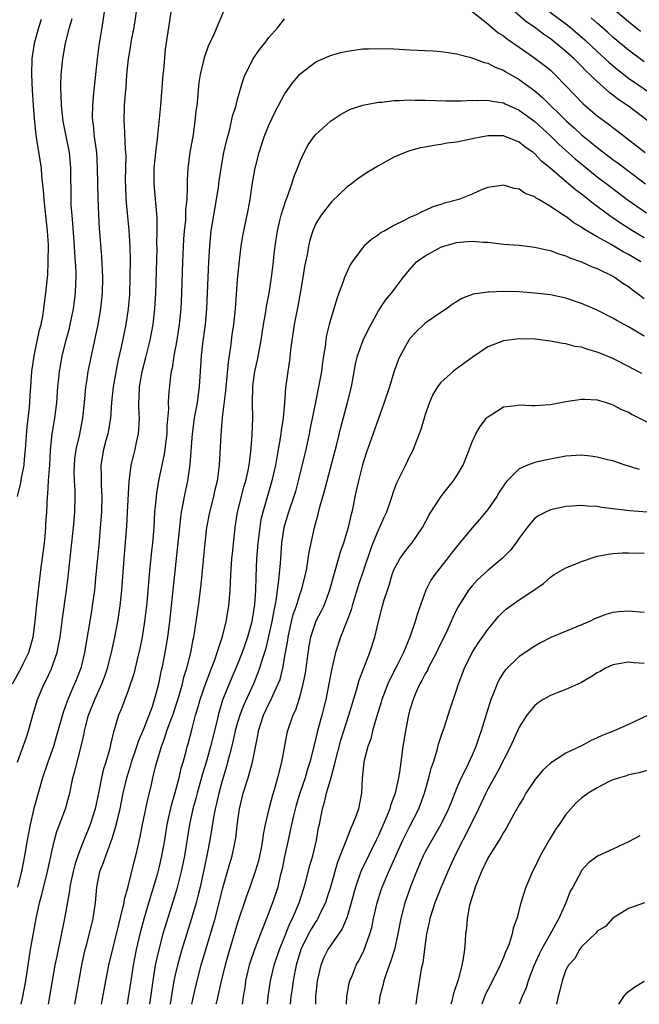
# Model space of a CAD drawing. Units: inches. Extents: x 2619000 to 2622000, y 1491000 to 1494000.
# Drawn here: x 2620981 to 2621060, y 1491000 to 1491126 of the extents above; entities that cross this region are included whole.
import ezdxf

# ---------------------------------------------------------------- set-up
doc = ezdxf.new("R2010")
doc.units = ezdxf.units.IN
doc.header["$MEASUREMENT"] = 0
doc.layers.add('LD26191491_2ft', color=232, linetype='Continuous')

msp = doc.modelspace()

# ---------------------------------------------------------------- linework, layer by layer
at = {"layer": 'LD26191491_2ft'}
for points, elevation in [([(2621055, 1491129.19), (2621059, 1491125.78), (2621060.54, 1491124.54)], 8842), ([(2620996.21, 1491128.21), (2620995.71, 1491125), (2620995.4, 1491123.4), (2620995.3, 1491122.7), (2620995, 1491121), (2620994.8, 1491119), (2620994.68, 1491117.32), (2620994.6, 1491116.6), (2620994.48, 1491115), (2620994.43, 1491113), (2620994.48, 1491112.48), (2620994.62, 1491109.38), (2620994.67, 1491109), (2620994.68, 1491108.68), (2620994.63, 1491105.37), (2620994.64, 1491104.64), (2620994.71, 1491103), (2620995.07, 1491099.07), (2620995.19, 1491097), (2620995.24, 1491095.24), (2620995.22, 1491093), (2620995.15, 1491090.85), (2620995, 1491089), (2620994.69, 1491087), (2620994.1, 1491084.1), (2620993.69, 1491082.31), (2620993.08, 1491079), (2620992.86, 1491077), (2620992.73, 1491075), (2620992.5, 1491073.5), (2620992.4, 1491073), (2620992.16, 1491072.16), (2620991.85, 1491071), (2620991.51, 1491069), (2620991.56, 1491067.56), (2620991.55, 1491066.45), (2620991.63, 1491065), (2620991.57, 1491063), (2620991.43, 1491061), (2620991.24, 1491058.76), (2620990.88, 1491055), (2620990.67, 1491053), (2620990.4, 1491051), (2620990.29, 1491050.29), (2620989.41, 1491045), (2620988.92, 1491043), (2620988.39, 1491041.61), (2620987.51, 1491039.51), (2620987.2, 1491038.8), (2620987, 1491038.19), (2620986.67, 1491037.33), (2620985.79, 1491034.21), (2620985.43, 1491033), (2620984.72, 1491031), (2620984.05, 1491029), (2620982.94, 1491025.06), (2620982.45, 1491023), (2620982.06, 1491021), (2620981.73, 1491019), (2620981.34, 1491017), (2620980.82, 1491015)], 8844), ([(2621047.83, 1491127.83), (2621051, 1491125.49), (2621051.6, 1491125), (2621053.42, 1491123.42), (2621055, 1491121.94), (2621056.03, 1491121), (2621056.53, 1491120.53), (2621057.61, 1491119.61), (2621059, 1491118.53), (2621063, 1491115.77)], 8846), ([(2620980.86, 1491031), (2620981.93, 1491034.07), (2620982.24, 1491035), (2620982.78, 1491037), (2620983.38, 1491039), (2620984.24, 1491041), (2620984.5, 1491041.5), (2620985.14, 1491042.86), (2620985.91, 1491045), (2620986.1, 1491045.9), (2620986.3, 1491047), (2620986.61, 1491049.39), (2620987.1, 1491053), (2620987.31, 1491054.69), (2620987.72, 1491058.28), (2620988.01, 1491061), (2620988.17, 1491063), (2620988.21, 1491065), (2620988.2, 1491065.8), (2620988.13, 1491067), (2620988.1, 1491068.1), (2620988.11, 1491069), (2620988.19, 1491069.81), (2620988.34, 1491071), (2620988.76, 1491072.76), (2620989.2, 1491075), (2620989.44, 1491077.44), (2620989.57, 1491079), (2620989.7, 1491079.7), (2620989.89, 1491081), (2620991.16, 1491087), (2620991.52, 1491089), (2620991.73, 1491091), (2620991.76, 1491093), (2620991.64, 1491095.64), (2620991.34, 1491099.34), (2620991.23, 1491101), (2620991.14, 1491103.14), (2620991.1, 1491105), (2620991.09, 1491107.09), (2620990.97, 1491109), (2620990.71, 1491111), (2620990.55, 1491112.55), (2620990.48, 1491113), (2620990.45, 1491113.55), (2620990.46, 1491115), (2620990.61, 1491116.61), (2620990.63, 1491117), (2620991.07, 1491121), (2620991.3, 1491122.7), (2620991.69, 1491125), (2620991.98, 1491127)], 8842), ([(2620981.32, 1491000), (2620981.53, 1491001), (2620981.9, 1491003), (2620982.51, 1491007), (2620983.21, 1491011), (2620983.65, 1491013), (2620983.95, 1491014.05), (2620984.69, 1491017), (2620985.09, 1491018.91), (2620985.16, 1491019.16), (2620985.57, 1491021), (2620985.88, 1491022.12), (2620986.99, 1491025), (2620987.42, 1491026.58), (2620987.52, 1491027), (2620987.93, 1491029), (2620988.18, 1491029.82), (2620989, 1491033), (2620989.35, 1491034.65), (2620989.4, 1491035), (2620989.52, 1491035.52), (2620989.92, 1491037), (2620990.72, 1491039), (2620991.64, 1491041), (2620992.01, 1491041.99), (2620992.35, 1491043), (2620992.85, 1491045), (2620993.27, 1491047), (2620993.67, 1491049), (2620993.85, 1491050.15), (2620993.97, 1491051), (2620994.17, 1491053), (2620994.5, 1491057), (2620994.81, 1491061.19), (2620994.92, 1491063), (2620995.11, 1491066.89), (2620995.4, 1491069), (2620995.7, 1491070.3), (2620995.89, 1491071), (2620996.12, 1491072.12), (2620996.33, 1491073), (2620996.38, 1491073.62), (2620996.43, 1491075), (2620996.36, 1491076.36), (2620996.36, 1491077), (2620996.41, 1491077.59), (2620996.44, 1491079), (2620996.78, 1491081), (2620997.24, 1491082.76), (2620997.79, 1491085), (2620998.18, 1491087), (2620998.41, 1491089), (2620998.52, 1491091), (2620998.69, 1491096.69), (2620998.68, 1491097.32), (2620998.72, 1491099), (2620998.7, 1491100.7), (2620998.55, 1491102.55), (2620998.32, 1491105), (2620998.34, 1491107), (2620998.54, 1491109), (2620998.75, 1491110.75), (2620999.18, 1491115), (2620999.48, 1491119), (2620999.55, 1491119.55), (2620999.79, 1491122.21), (2621000.18, 1491125), (2621000.5, 1491127)], 8846), ([(2621007.27, 1491127.28), (2621005.82, 1491123.82), (2621005.28, 1491122.72), (2621004.74, 1491121.26), (2621004.59, 1491120.59), (2621004.21, 1491119), (2621004.05, 1491117.95), (2621003.95, 1491117), (2621003.86, 1491115.86), (2621003.76, 1491115), (2621003.67, 1491114.33), (2621003.54, 1491113), (2621003.29, 1491111.29), (2621002.89, 1491109), (2621002.62, 1491107), (2621002.54, 1491105.46), (2621002.54, 1491105), (2621002.56, 1491104.56), (2621002.49, 1491103), (2621002.35, 1491101.65), (2621002.35, 1491101), (2621002.31, 1491100.31), (2621002.17, 1491099), (2621002.09, 1491097.91), (2621001.95, 1491095), (2621001.81, 1491091), (2621001.72, 1491089), (2621001.53, 1491087), (2621001.21, 1491085), (2621000.84, 1491083), (2621000.61, 1491081.39), (2621000.51, 1491081), (2621000.42, 1491080.42), (2621000.15, 1491077.85), (2621000.12, 1491077), (2621000.14, 1491076.14), (2620999.96, 1491074.04), (2620999.93, 1491073), (2620999.78, 1491071.78), (2620999.7, 1491071), (2620999.62, 1491070.38), (2620998.88, 1491067), (2620998.6, 1491065.4), (2620998.56, 1491065), (2620998.53, 1491064.53), (2620998.38, 1491063), (2620998.26, 1491061), (2620998.09, 1491059), (2620997.98, 1491058.02), (2620997.7, 1491055), (2620997.37, 1491051.37), (2620997.1, 1491049), (2620996.78, 1491047), (2620996.48, 1491045.52), (2620996.13, 1491044.13), (2620995.7, 1491042.3), (2620995, 1491040.16), (2620994.16, 1491037.84), (2620993.78, 1491037), (2620993.26, 1491035.26), (2620993.12, 1491034.88), (2620993, 1491034.33), (2620992.74, 1491033.26), (2620992.7, 1491033), (2620992.61, 1491032.61), (2620992.13, 1491031), (2620991.86, 1491030.14), (2620991.58, 1491029), (2620991.25, 1491027.25), (2620990.79, 1491025), (2620990.14, 1491023), (2620989, 1491020.16), (2620988.56, 1491019), (2620988.17, 1491017.83), (2620987.96, 1491017), (2620987.68, 1491015.68), (2620987.54, 1491015), (2620987.49, 1491014.51), (2620986.84, 1491011), (2620985.85, 1491006.15), (2620985.63, 1491005), (2620984.94, 1491001), (2620984.75, 1491000)], 8848), ([(2621039, 1491127.04), (2621041, 1491125.45), (2621042.33, 1491124.33), (2621043, 1491123.93), (2621043.51, 1491123.51), (2621045, 1491122.49), (2621046.7, 1491121.3), (2621048.19, 1491120.19), (2621049, 1491119.52), (2621049.57, 1491119), (2621051, 1491117.55), (2621053.22, 1491115.22), (2621055, 1491113.69), (2621055.92, 1491113), (2621056.56, 1491112.56), (2621057, 1491112.2), (2621057.69, 1491111.69), (2621061.12, 1491109)], 8850), ([(2621061.53, 1491113), (2621059, 1491114.92), (2621057.75, 1491115.75), (2621057, 1491116.35), (2621056.62, 1491116.62), (2621054.5, 1491118.5), (2621054.06, 1491119), (2621053.51, 1491119.51), (2621053, 1491120.05), (2621052.51, 1491120.51), (2621052.05, 1491121), (2621051, 1491121.95), (2621049.72, 1491123), (2621049, 1491123.55), (2621048.13, 1491124.13), (2621047, 1491125), (2621045.82, 1491125.82), (2621044.45, 1491127)], 8848), ([(2620980.22, 1491041), (2620981.31, 1491043), (2620981.58, 1491043.58), (2620982.28, 1491045), (2620982.84, 1491047), (2620983.11, 1491049), (2620983.28, 1491050.72), (2620983.53, 1491053), (2620983.88, 1491055.88), (2620984.28, 1491059), (2620984.43, 1491060.43), (2620984.47, 1491061), (2620984.48, 1491061.52), (2620984.58, 1491063), (2620984.68, 1491065), (2620984.72, 1491065.28), (2620984.82, 1491067), (2620984.97, 1491069.03), (2620985.08, 1491070.92), (2620985.28, 1491073), (2620985.51, 1491074.49), (2620985.6, 1491075), (2620985.86, 1491077), (2620986.01, 1491079), (2620986.14, 1491080.14), (2620986.21, 1491081), (2620986.32, 1491081.68), (2620986.57, 1491083), (2620987.06, 1491085), (2620987.47, 1491086.53), (2620987.58, 1491087), (2620988, 1491089), (2620988.26, 1491091), (2620988.3, 1491092.3), (2620988.34, 1491093), (2620988.33, 1491093.67), (2620988.27, 1491095), (2620988.18, 1491096.18), (2620988.15, 1491097), (2620987.93, 1491099.93), (2620987.82, 1491101), (2620987.72, 1491102.28), (2620987.69, 1491103), (2620987.65, 1491107), (2620987.61, 1491107.61), (2620987.47, 1491109), (2620987.08, 1491111.08), (2620986.69, 1491113), (2620986.46, 1491115), (2620986.42, 1491116.42), (2620986.38, 1491117), (2620986.38, 1491117.62), (2620986.44, 1491119), (2620986.6, 1491120.6), (2620986.63, 1491121), (2620986.98, 1491123), (2620987.5, 1491125), (2620987.83, 1491126.17)], 8840), ([(2620980.86, 1491065), (2620981.25, 1491066.75), (2620981.33, 1491067.33), (2620981.68, 1491069), (2620981.74, 1491069.74), (2620981.88, 1491071), (2620982.08, 1491073.92), (2620982.36, 1491076.36), (2620982.5, 1491078.5), (2620982.53, 1491079), (2620982.67, 1491081), (2620982.96, 1491083), (2620983.67, 1491086.33), (2620983.85, 1491087), (2620984.06, 1491088.06), (2620984.21, 1491089), (2620984.29, 1491089.71), (2620984.48, 1491091), (2620984.67, 1491093), (2620984.7, 1491093.3), (2620984.78, 1491095), (2620984.79, 1491097.21), (2620984.68, 1491099), (2620984.5, 1491100.5), (2620984.23, 1491103), (2620984.16, 1491104.16), (2620983.96, 1491106.04), (2620983.89, 1491107), (2620983.33, 1491110.67), (2620983.22, 1491111.22), (2620983, 1491113.36), (2620982.88, 1491115), (2620982.77, 1491117), (2620982.69, 1491119), (2620982.73, 1491121), (2620983, 1491123), (2620983.58, 1491125), (2620983.93, 1491126.07)], 8838), ([(2620988.19, 1491000), (2620989.07, 1491005), (2620989.5, 1491007), (2620989.69, 1491007.69), (2620990.51, 1491011), (2620990.81, 1491013), (2620990.97, 1491015), (2620991.39, 1491017), (2620991.86, 1491018.14), (2620992.12, 1491019), (2620992.76, 1491020.76), (2620992.9, 1491021.1), (2620993.39, 1491022.61), (2620993.62, 1491023.62), (2620993.96, 1491025), (2620994.36, 1491027), (2620994.81, 1491029), (2620995.34, 1491030.66), (2620995.42, 1491031), (2620996.1, 1491033), (2620996.32, 1491033.68), (2620997, 1491035.24), (2620997.69, 1491037), (2620998.09, 1491038.09), (2620998.38, 1491039), (2620998.9, 1491041), (2620999.25, 1491042.75), (2620999.41, 1491043.41), (2620999.73, 1491045), (2621000.07, 1491047), (2621000.32, 1491049), (2621001.36, 1491058.64), (2621001.72, 1491062.28), (2621001.83, 1491063), (2621002.05, 1491064.05), (2621002.2, 1491065), (2621002.62, 1491067), (2621002.92, 1491069.08), (2621003.23, 1491073), (2621003.49, 1491075), (2621003.85, 1491077), (2621004.13, 1491079), (2621004.31, 1491081.68), (2621004.38, 1491083), (2621004.55, 1491084.56), (2621004.87, 1491087), (2621005.04, 1491089), (2621005.33, 1491095), (2621005.45, 1491097), (2621005.63, 1491099), (2621005.94, 1491101), (2621006.3, 1491103), (2621006.55, 1491104.55), (2621006.64, 1491105.36), (2621006.88, 1491107), (2621007.25, 1491109), (2621007.56, 1491110.44), (2621007.98, 1491111.98), (2621008.36, 1491113.64), (2621008.79, 1491115), (2621009, 1491115.82), (2621009.7, 1491118.3), (2621009.97, 1491119), (2621010.98, 1491121), (2621011.81, 1491122.19), (2621012.46, 1491123), (2621013, 1491123.7), (2621014.12, 1491125), (2621015, 1491126.09)], 8850), ([(2621061, 1491120.62), (2621059, 1491122.1), (2621057, 1491123.78), (2621056.36, 1491124.36), (2621055, 1491125.54), (2621054.24, 1491126.24)], 8844), ([(2620991.6, 1491000), (2620991.95, 1491002.05), (2620992.12, 1491003), (2620992.52, 1491005), (2620993.79, 1491010.21), (2620994.33, 1491012.33), (2620994.47, 1491013), (2620994.54, 1491013.46), (2620995, 1491015.06), (2620995.78, 1491018.22), (2620995.99, 1491019), (2620996.26, 1491020.26), (2620996.55, 1491021.45), (2620996.85, 1491023), (2620997.56, 1491026.44), (2620997.93, 1491027.93), (2620998.17, 1491029), (2620998.54, 1491030.54), (2620999.24, 1491033), (2620999.73, 1491034.27), (2620999.94, 1491035), (2621000.48, 1491036.48), (2621000.69, 1491037), (2621001.28, 1491038.72), (2621001.52, 1491039.52), (2621001.93, 1491041), (2621002.13, 1491041.87), (2621002.5, 1491043), (2621003.02, 1491045), (2621003.33, 1491046.67), (2621003.41, 1491047), (2621003.5, 1491047.5), (2621003.85, 1491050.15), (2621003.98, 1491051), (2621004.33, 1491053.67), (2621004.47, 1491055), (2621004.69, 1491057.31), (2621004.83, 1491059), (2621005.05, 1491061), (2621005.43, 1491063), (2621005.94, 1491065), (2621006.13, 1491065.87), (2621006.42, 1491067), (2621006.69, 1491069), (2621006.89, 1491072.89), (2621007.08, 1491075.08), (2621007.5, 1491078.5), (2621007.81, 1491082.19), (2621008.12, 1491084.12), (2621008.32, 1491085.68), (2621008.51, 1491087), (2621008.72, 1491089), (2621009, 1491092.69), (2621009.18, 1491094.82), (2621009.45, 1491097), (2621009.68, 1491098.33), (2621010.36, 1491101.64), (2621010.59, 1491103), (2621010.86, 1491104.86), (2621011.21, 1491106.79), (2621011.25, 1491107), (2621011.75, 1491109), (2621012.05, 1491109.95), (2621012.4, 1491111), (2621013, 1491112.5), (2621013.8, 1491114.2), (2621014.24, 1491115), (2621015, 1491116.45), (2621016.05, 1491117.95), (2621017, 1491119.08), (2621019, 1491120.6), (2621020.66, 1491121.34), (2621021, 1491121.47), (2621022.2, 1491121.8), (2621023, 1491121.98), (2621025, 1491122.26), (2621025.73, 1491122.27), (2621027, 1491122.33), (2621029, 1491122.26), (2621031, 1491122.14), (2621034, 1491122), (2621035, 1491121.93), (2621036.22, 1491121.78), (2621037, 1491121.62), (2621038.84, 1491121.16), (2621040.52, 1491120.52), (2621041, 1491120.43), (2621041.93, 1491119.93), (2621043, 1491119.52), (2621043.32, 1491119.32), (2621045, 1491118.36), (2621045.8, 1491117.8), (2621047, 1491116.89), (2621048.02, 1491116.02), (2621051.08, 1491113), (2621052.1, 1491112.1), (2621053, 1491111.27), (2621054.26, 1491110.26), (2621055, 1491109.65), (2621057, 1491108.13), (2621057.66, 1491107.66), (2621061.16, 1491105)], 8852), ([(2620994.9, 1491000), (2620995, 1491000.6), (2620995.36, 1491003), (2620995.68, 1491005), (2620996.07, 1491007), (2620996.62, 1491009.38), (2620997.05, 1491010.95), (2620997.65, 1491013), (2620998.78, 1491016.78), (2620999, 1491017.63), (2620999.32, 1491019), (2620999.67, 1491021), (2620999.99, 1491023), (2621000.52, 1491025.48), (2621001, 1491027.11), (2621001.51, 1491029), (2621001.79, 1491030.21), (2621002.04, 1491031), (2621002.41, 1491032.41), (2621002.55, 1491033), (2621002.66, 1491033.34), (2621003.12, 1491035.12), (2621003.63, 1491037), (2621003.95, 1491038.05), (2621004.21, 1491039), (2621004.91, 1491041.09), (2621005.47, 1491042.53), (2621005.67, 1491043), (2621006.09, 1491044.09), (2621006.4, 1491045), (2621007.06, 1491047.05), (2621007.53, 1491049), (2621007.87, 1491051), (2621007.94, 1491051.94), (2621008.04, 1491053), (2621008.1, 1491053.9), (2621008.13, 1491055), (2621008.27, 1491057), (2621008.33, 1491057.67), (2621008.69, 1491061), (2621008.99, 1491063), (2621009.48, 1491065), (2621009.8, 1491066.2), (2621010.04, 1491067), (2621010.33, 1491068.33), (2621010.46, 1491069), (2621010.68, 1491070.68), (2621010.87, 1491072.87), (2621010.95, 1491075), (2621010.91, 1491076.91), (2621010.94, 1491079), (2621011, 1491079.5), (2621011.21, 1491081), (2621011.52, 1491082.48), (2621012, 1491085), (2621012.32, 1491087), (2621012.6, 1491088.6), (2621012.69, 1491089.31), (2621013.03, 1491091), (2621013.35, 1491093), (2621013.58, 1491095), (2621013.64, 1491095.64), (2621013.79, 1491097), (2621014.09, 1491099), (2621014.46, 1491100.46), (2621014.58, 1491101), (2621015.15, 1491102.85), (2621015.39, 1491103.39), (2621015.93, 1491105), (2621016.17, 1491105.83), (2621016.67, 1491107), (2621017, 1491107.9), (2621017.51, 1491109), (2621018.03, 1491109.97), (2621018.74, 1491111), (2621019, 1491111.31), (2621020.88, 1491113), (2621021, 1491113.1), (2621022.15, 1491113.85), (2621023, 1491114.35), (2621023.45, 1491114.55), (2621025, 1491115.06), (2621027, 1491115.43), (2621027.45, 1491115.45), (2621029, 1491115.65), (2621029.65, 1491115.65), (2621031, 1491115.75), (2621031.72, 1491115.72), (2621033, 1491115.72), (2621035.62, 1491115.62), (2621037.61, 1491115.61), (2621039, 1491115.7), (2621039.65, 1491115.65), (2621041, 1491115.72), (2621041.57, 1491115.57), (2621043, 1491115.36), (2621043.24, 1491115.24), (2621045, 1491114.43), (2621047, 1491112.96), (2621048.02, 1491112.02), (2621049, 1491111.15), (2621050.08, 1491110.08), (2621052.18, 1491108.18), (2621053.28, 1491107.28), (2621055, 1491105.9), (2621056.64, 1491104.64), (2621058.83, 1491103), (2621061.28, 1491101.28)], 8854), ([(2621061, 1491098.1), (2621059.51, 1491099), (2621057.97, 1491099.97), (2621057, 1491100.65), (2621056.78, 1491100.78), (2621055, 1491102.11), (2621054.48, 1491102.48), (2621053.84, 1491103), (2621053.36, 1491103.36), (2621053, 1491103.66), (2621052.22, 1491104.22), (2621048.98, 1491107), (2621047.88, 1491107.88), (2621047, 1491108.84), (2621046.9, 1491108.9), (2621046.79, 1491109), (2621045.72, 1491109.72), (2621045, 1491110.32), (2621043, 1491111.12), (2621041, 1491111.14), (2621039.21, 1491110.79), (2621038.65, 1491110.65), (2621037, 1491110.32), (2621035.81, 1491110.19), (2621035, 1491110.02), (2621034.08, 1491109.92), (2621033, 1491109.7), (2621032.41, 1491109.59), (2621031, 1491109.2), (2621030.42, 1491109), (2621029, 1491108.39), (2621027.63, 1491107.63), (2621027, 1491107.3), (2621025.56, 1491106.44), (2621024.38, 1491105.62), (2621023.58, 1491105), (2621023, 1491104.59), (2621021, 1491102.71), (2621019.67, 1491101), (2621019, 1491099.9), (2621018.6, 1491099), (2621018.23, 1491097.77), (2621018.06, 1491097), (2621017.9, 1491095.9), (2621017.57, 1491094.43), (2621017.35, 1491093), (2621017, 1491091), (2621016.68, 1491089.32), (2621016.21, 1491087), (2621015.77, 1491083.77), (2621015.62, 1491082.38), (2621015.4, 1491081), (2621015.11, 1491078.89), (2621014.98, 1491076.98), (2621014.82, 1491075), (2621014.57, 1491073.43), (2621014.53, 1491073), (2621014.45, 1491072.45), (2621014.18, 1491071), (2621014.02, 1491070.02), (2621013.83, 1491069), (2621013.39, 1491067), (2621012.22, 1491063), (2621011.98, 1491062.02), (2621011.82, 1491061), (2621011.58, 1491059), (2621011.43, 1491057), (2621011.31, 1491054.69), (2621011.27, 1491053), (2621011.15, 1491051.15), (2621011, 1491050.1), (2621010.81, 1491049), (2621010.27, 1491047), (2621009.57, 1491045), (2621009, 1491043.54), (2621007.93, 1491041), (2621007.08, 1491038.92), (2621006.51, 1491037), (2621006.37, 1491036.37), (2621005.52, 1491033), (2621005, 1491031.13), (2621004.51, 1491029.49), (2621003.81, 1491027), (2621003.65, 1491026.35), (2621003.27, 1491025), (2621002.84, 1491023), (2621002.21, 1491019), (2621002.01, 1491017.99), (2621001.79, 1491017), (2621001.22, 1491014.78), (2621000.76, 1491013.24), (2620999.45, 1491009), (2620998.9, 1491007), (2620998.46, 1491005), (2620998.14, 1491003), (2620997.74, 1491000)], 8856), ([(2621060.57, 1491095), (2621059, 1491095.95), (2621058.31, 1491096.31), (2621056.78, 1491097.22), (2621055, 1491098.22), (2621053.25, 1491099.25), (2621053, 1491099.45), (2621052.01, 1491100.01), (2621051, 1491100.8), (2621050.87, 1491100.87), (2621049, 1491102.11), (2621047.52, 1491103), (2621047.18, 1491103.18), (2621047, 1491103.34), (2621045.77, 1491103.77), (2621045, 1491104.31), (2621044.38, 1491104.38), (2621043, 1491104.84), (2621042.8, 1491104.8), (2621041, 1491104.53), (2621040.21, 1491104.21), (2621039, 1491103.67), (2621037.29, 1491103), (2621035.47, 1491102.53), (2621035, 1491102.36), (2621033.95, 1491102.05), (2621033, 1491101.6), (2621032.57, 1491101.43), (2621031.75, 1491101), (2621031, 1491100.68), (2621030.32, 1491100.32), (2621029, 1491099.68), (2621027.83, 1491099), (2621027.29, 1491098.71), (2621027, 1491098.48), (2621026.13, 1491097.87), (2621025.16, 1491097), (2621025, 1491096.84), (2621023.64, 1491095), (2621023.39, 1491094.61), (2621023, 1491093.79), (2621022.66, 1491093), (2621022.5, 1491092.5), (2621021.96, 1491091), (2621021.7, 1491090.3), (2621021.31, 1491089), (2621021, 1491088.03), (2621020.72, 1491087), (2621020.37, 1491085.63), (2621020.27, 1491085), (2621020.18, 1491084.18), (2621019.98, 1491083), (2621019.85, 1491082.15), (2621019.71, 1491081), (2621019.35, 1491079), (2621018.94, 1491077.06), (2621018.29, 1491073.71), (2621018.17, 1491073), (2621017.74, 1491071), (2621016.76, 1491067), (2621016.38, 1491065.62), (2621016.19, 1491065), (2621015.52, 1491063), (2621014.92, 1491061), (2621014.61, 1491059), (2621014.44, 1491056.44), (2621014.24, 1491054.24), (2621014.06, 1491053), (2621013.93, 1491051.93), (2621013.75, 1491051), (2621013.61, 1491050.39), (2621013.36, 1491049), (2621013, 1491047.26), (2621012.58, 1491045.42), (2621012.14, 1491044.14), (2621011.8, 1491043), (2621011.6, 1491042.4), (2621011.01, 1491041), (2621009.75, 1491038.25), (2621009.27, 1491037), (2621009, 1491036.08), (2621008.7, 1491035), (2621008.4, 1491033.6), (2621007.94, 1491031.94), (2621007.72, 1491031), (2621007.57, 1491030.43), (2621007, 1491028.58), (2621006.58, 1491027), (2621006.31, 1491025.69), (2621006.13, 1491025), (2621005.91, 1491023.91), (2621005.43, 1491021), (2621005.06, 1491019.06), (2621004.65, 1491017), (2621004.2, 1491015), (2621003.97, 1491014.03), (2621003.69, 1491013), (2621003.1, 1491011), (2621001.86, 1491007), (2621001.29, 1491005), (2621001, 1491003.76), (2621000.84, 1491003), (2621000.57, 1491001.43), (2621000.37, 1491000)], 8858), ([(2621003.15, 1491000), (2621003.36, 1491001), (2621003.67, 1491002.33), (2621004.34, 1491005), (2621004.91, 1491007), (2621005.86, 1491010.14), (2621006.11, 1491011), (2621006.64, 1491013), (2621007.11, 1491014.89), (2621007.71, 1491017), (2621007.99, 1491018.01), (2621008.28, 1491019), (2621008.76, 1491021.24), (2621009, 1491023.24), (2621009.24, 1491025), (2621009.72, 1491027), (2621010.34, 1491029), (2621010.9, 1491031), (2621011.58, 1491034.42), (2621011.66, 1491035), (2621012.3, 1491037), (2621013, 1491038.44), (2621013.29, 1491039), (2621013.5, 1491039.5), (2621014.2, 1491041), (2621014.42, 1491041.58), (2621014.78, 1491043), (2621015.14, 1491045), (2621015.4, 1491046.6), (2621015.45, 1491047), (2621015.9, 1491049), (2621016.12, 1491049.88), (2621016.53, 1491051), (2621017, 1491052.57), (2621017.16, 1491053), (2621017.66, 1491055), (2621017.83, 1491055.83), (2621018.02, 1491057), (2621018.13, 1491057.87), (2621018.82, 1491061), (2621019.29, 1491062.71), (2621019.47, 1491063.47), (2621020.16, 1491065.84), (2621020.44, 1491067), (2621021.67, 1491071.67), (2621022.19, 1491073.81), (2621023.06, 1491077), (2621023.55, 1491079), (2621024.09, 1491081.91), (2621024.34, 1491083), (2621025.04, 1491085), (2621025.68, 1491086.32), (2621027, 1491088.75), (2621027.9, 1491090.1), (2621028.67, 1491091), (2621030.18, 1491093), (2621031, 1491094.01), (2621031.87, 1491095), (2621033, 1491095.8), (2621035, 1491096.87), (2621035.37, 1491097), (2621037, 1491097.5), (2621038.4, 1491097.6), (2621039, 1491097.67), (2621040.47, 1491097.53), (2621041, 1491097.51), (2621042.7, 1491097.31), (2621043, 1491097.29), (2621045, 1491097.14), (2621047, 1491096.91), (2621048.53, 1491096.53), (2621049, 1491096.45), (2621050.03, 1491096.03), (2621051, 1491095.77), (2621051.51, 1491095.51), (2621053, 1491095.02), (2621054.37, 1491094.37), (2621055, 1491094.14), (2621057, 1491093.16), (2621057.28, 1491093), (2621058.29, 1491092.29), (2621059, 1491091.86), (2621059.47, 1491091.47), (2621060.11, 1491091), (2621061, 1491090.31)], 8860), ([(2621061, 1491085.5), (2621059.74, 1491086.26), (2621059, 1491086.68), (2621057.5, 1491087.5), (2621057, 1491087.81), (2621055, 1491088.82), (2621053, 1491089.7), (2621051, 1491090.36), (2621049, 1491090.77), (2621047, 1491091.02), (2621045, 1491091.17), (2621043, 1491091.22), (2621041.14, 1491091.14), (2621041, 1491091.15), (2621039.13, 1491090.87), (2621037.68, 1491090.32), (2621037, 1491089.91), (2621036.46, 1491089.54), (2621035.72, 1491089), (2621035, 1491088.54), (2621033, 1491087.16), (2621032.81, 1491087), (2621031.89, 1491086.11), (2621031, 1491085.15), (2621030.89, 1491085), (2621029.8, 1491083), (2621029.55, 1491082.45), (2621029, 1491080.9), (2621028.42, 1491079), (2621027.75, 1491077), (2621027, 1491074.98), (2621025.46, 1491070.54), (2621024.96, 1491069.04), (2621024.44, 1491067), (2621024.01, 1491065), (2621023.77, 1491063.77), (2621023.6, 1491063), (2621023.46, 1491062.54), (2621023.12, 1491061), (2621022.53, 1491059), (2621022.13, 1491057.87), (2621021.43, 1491055.43), (2621021.29, 1491055), (2621020.77, 1491053), (2621020.02, 1491051), (2621019.69, 1491050.31), (2621018.99, 1491049.01), (2621018.3, 1491047), (2621018.11, 1491045.89), (2621017.73, 1491043), (2621017.63, 1491042.37), (2621017.36, 1491041), (2621017, 1491039.62), (2621016.83, 1491039), (2621016.38, 1491037.62), (2621016.08, 1491037), (2621015.38, 1491035), (2621015.3, 1491034.7), (2621014.61, 1491031), (2621014.09, 1491029), (2621013.74, 1491027.75), (2621013.4, 1491026.6), (2621012.98, 1491025.02), (2621012.51, 1491023), (2621012.26, 1491021.74), (2621012.17, 1491021), (2621011.99, 1491019.99), (2621011.8, 1491019), (2621011.65, 1491018.35), (2621011.26, 1491017), (2621010.56, 1491015), (2621010.14, 1491013.86), (2621009, 1491010.41), (2621007.74, 1491006.26), (2621007.39, 1491005), (2621006.88, 1491003), (2621006.28, 1491000.28), (2621006.23, 1491000)], 8862), ([(2621060.71, 1491080.71), (2621060.19, 1491081), (2621059, 1491081.64), (2621057, 1491082.63), (2621055.32, 1491083.32), (2621055, 1491083.46), (2621053.78, 1491083.78), (2621053, 1491084.1), (2621052.18, 1491084.18), (2621051, 1491084.53), (2621050.55, 1491084.55), (2621049, 1491084.86), (2621047, 1491085.11), (2621045, 1491085.15), (2621043, 1491084.91), (2621041, 1491084.13), (2621039, 1491082.76), (2621036.81, 1491081.19), (2621036.58, 1491081), (2621035, 1491079.59), (2621034.57, 1491079), (2621033.97, 1491078.03), (2621033.54, 1491077), (2621033, 1491075.47), (2621032.85, 1491075), (2621032.44, 1491073.56), (2621031.69, 1491071.69), (2621031.45, 1491071), (2621031.31, 1491070.69), (2621031, 1491070.1), (2621030.46, 1491069), (2621029.96, 1491067.96), (2621029.31, 1491066.69), (2621029, 1491065.81), (2621028.61, 1491064.61), (2621028.06, 1491063), (2621027.71, 1491062.29), (2621027.13, 1491061), (2621027, 1491060.76), (2621026.3, 1491059), (2621025.94, 1491058.06), (2621024.43, 1491053.57), (2621023.66, 1491051), (2621023.52, 1491050.48), (2621022.98, 1491049.02), (2621022.17, 1491047), (2621021.52, 1491045), (2621021.04, 1491042.96), (2621020.68, 1491041), (2621020.28, 1491039), (2621019.78, 1491037), (2621019.18, 1491034.82), (2621019, 1491034.02), (2621018.79, 1491033.21), (2621018.66, 1491032.66), (2621018.23, 1491031), (2621017.93, 1491030.07), (2621017.62, 1491029), (2621016.95, 1491027), (2621016.5, 1491025.5), (2621016.14, 1491024.14), (2621015.88, 1491023), (2621015.74, 1491022.26), (2621015.45, 1491021), (2621015, 1491018.93), (2621014.68, 1491017.32), (2621014.46, 1491016.46), (2621014.12, 1491015), (2621013.47, 1491013), (2621012.7, 1491011), (2621012.21, 1491009.79), (2621011.93, 1491009), (2621011.11, 1491006.89), (2621010.61, 1491005.39), (2621010.49, 1491005), (2621010.01, 1491003), (2621009.9, 1491002.1), (2621009.7, 1491001), (2621009.57, 1491000)], 8864), ([(2621012.8, 1491000), (2621012.92, 1491001), (2621013.19, 1491003), (2621013.67, 1491005), (2621014.35, 1491007), (2621015, 1491008.61), (2621015.66, 1491010.34), (2621016.01, 1491011), (2621016.87, 1491013), (2621017.53, 1491015), (2621017.74, 1491015.74), (2621018.24, 1491017.76), (2621018.61, 1491019), (2621019.09, 1491021), (2621019.36, 1491022.64), (2621019.45, 1491023), (2621019.84, 1491025), (2621020.12, 1491025.88), (2621020.37, 1491027), (2621020.96, 1491029.04), (2621021.48, 1491031), (2621022.21, 1491033.79), (2621022.58, 1491035), (2621023.23, 1491037), (2621024.21, 1491040.21), (2621024.54, 1491041.46), (2621025.08, 1491042.92), (2621025.91, 1491045), (2621026.55, 1491047), (2621027.01, 1491049), (2621027.54, 1491051), (2621027.75, 1491051.75), (2621028.15, 1491053), (2621028.37, 1491053.63), (2621028.77, 1491055), (2621029, 1491055.58), (2621029.76, 1491057), (2621030.26, 1491057.74), (2621031, 1491058.68), (2621031.27, 1491059), (2621032.66, 1491061), (2621033.46, 1491062.54), (2621033.73, 1491063), (2621035, 1491064.96), (2621035.89, 1491066.11), (2621036.63, 1491067), (2621037, 1491067.59), (2621037.85, 1491069), (2621038.42, 1491070.42), (2621039, 1491071.98), (2621039.47, 1491073), (2621040.04, 1491073.96), (2621040.84, 1491075), (2621041, 1491075.17), (2621041.44, 1491075.44), (2621043, 1491076.47), (2621044.65, 1491076.65), (2621045, 1491076.72), (2621046.62, 1491076.62), (2621047, 1491076.63), (2621049, 1491076.75), (2621051, 1491077.12), (2621053, 1491077.46), (2621053.42, 1491077.42), (2621055, 1491077.37), (2621056.15, 1491077), (2621056.78, 1491076.78), (2621057, 1491076.72), (2621058.11, 1491076.11), (2621059, 1491075.76), (2621059.48, 1491075.48), (2621061.59, 1491074.41)], 8866), ([(2621060.42, 1491068.42), (2621058.58, 1491069), (2621057, 1491069.53), (2621056.31, 1491069.69), (2621055, 1491070.03), (2621054.15, 1491070.15), (2621053, 1491070.27), (2621051, 1491070.16), (2621048.35, 1491069.65), (2621047, 1491069.34), (2621046.09, 1491069), (2621045, 1491068.54), (2621043.48, 1491067), (2621043.25, 1491066.75), (2621042.46, 1491065.54), (2621042.14, 1491065), (2621041, 1491063.31), (2621039.95, 1491062.05), (2621039, 1491060.98), (2621037.39, 1491059), (2621037, 1491058.55), (2621036.32, 1491057.68), (2621035.81, 1491057), (2621034.22, 1491055), (2621033.72, 1491054.28), (2621033.06, 1491053), (2621032.01, 1491049.99), (2621031.72, 1491049), (2621031.04, 1491047), (2621030.22, 1491045), (2621029.42, 1491043.42), (2621028.45, 1491041.55), (2621028.21, 1491041), (2621027.44, 1491039), (2621027.35, 1491038.65), (2621026.75, 1491036.75), (2621026.27, 1491035), (2621026.02, 1491033.98), (2621025.66, 1491033), (2621025.18, 1491031.18), (2621025.15, 1491031), (2621024.94, 1491028.94), (2621024.86, 1491027), (2621024.44, 1491025), (2621024.17, 1491024.17), (2621023.71, 1491023), (2621023.47, 1491022.53), (2621022.86, 1491020.86), (2621021.79, 1491018.21), (2621021.43, 1491017), (2621020.86, 1491015), (2621020.43, 1491013.57), (2621020.24, 1491013), (2621019.48, 1491011.48), (2621019.26, 1491011), (2621019.17, 1491010.83), (2621019, 1491010.61), (2621018.39, 1491009.61), (2621018.06, 1491009), (2621017.09, 1491007), (2621016.5, 1491005), (2621016.35, 1491004.35), (2621016.09, 1491003), (2621015.97, 1491002.03), (2621015.81, 1491001), (2621015.7, 1491000)], 8868), ([(2621063, 1491062.84), (2621059.15, 1491063.15), (2621057.35, 1491063.35), (2621057, 1491063.42), (2621055.57, 1491063.57), (2621055, 1491063.69), (2621053.74, 1491063.74), (2621053, 1491063.84), (2621051.73, 1491063.73), (2621051, 1491063.7), (2621049, 1491063.27), (2621048.37, 1491063), (2621047.48, 1491062.52), (2621047, 1491062.19), (2621046.02, 1491061), (2621045, 1491059.64), (2621044.58, 1491059), (2621043.89, 1491058.11), (2621042.9, 1491057.1), (2621041, 1491055.51), (2621039.69, 1491054.31), (2621039, 1491053.57), (2621038.53, 1491053), (2621037.77, 1491051.77), (2621037.17, 1491050.83), (2621036.51, 1491049.49), (2621036.32, 1491049), (2621035.76, 1491047.76), (2621034.59, 1491045.41), (2621034.42, 1491045), (2621033.76, 1491043.76), (2621033.38, 1491043), (2621033.27, 1491042.73), (2621033, 1491042.28), (2621032.56, 1491041.44), (2621032.32, 1491041), (2621031.76, 1491039.76), (2621031.44, 1491039), (2621031, 1491037.55), (2621030.85, 1491037), (2621030.81, 1491036.81), (2621030.47, 1491035), (2621030.15, 1491033), (2621029.86, 1491031), (2621029.7, 1491029.7), (2621029.58, 1491029), (2621029.15, 1491027), (2621028.56, 1491025.44), (2621028.45, 1491025), (2621028.08, 1491024.08), (2621027, 1491021.6), (2621026.72, 1491021), (2621024.83, 1491017.17), (2621024.76, 1491017), (2621024.07, 1491015), (2621023.54, 1491013), (2621023, 1491011.2), (2621022.93, 1491011), (2621022.36, 1491009.64), (2621021, 1491007.7), (2621020.53, 1491007), (2621020.03, 1491005.97), (2621019.63, 1491005), (2621019.19, 1491003), (2621018.98, 1491001), (2621018.94, 1491000)], 8870), ([(2621022.91, 1491000), (2621022.97, 1491001), (2621023.28, 1491002.72), (2621023.36, 1491003), (2621023.63, 1491003.63), (2621024.18, 1491005), (2621024.48, 1491005.52), (2621025.15, 1491006.85), (2621025.92, 1491009), (2621026.16, 1491009.84), (2621026.4, 1491011), (2621026.85, 1491013), (2621027.35, 1491014.65), (2621027.48, 1491015), (2621028.32, 1491017), (2621028.55, 1491017.45), (2621029.22, 1491019), (2621030.13, 1491021), (2621031, 1491022.73), (2621032.17, 1491025), (2621032.4, 1491025.6), (2621032.91, 1491027), (2621033.47, 1491029), (2621033.77, 1491030.23), (2621034.04, 1491031), (2621034.52, 1491032.52), (2621034.7, 1491033.29), (2621035.19, 1491034.81), (2621035.4, 1491035.4), (2621036.17, 1491037.83), (2621037, 1491040.2), (2621037.26, 1491041), (2621038.04, 1491043), (2621039.02, 1491045), (2621039.78, 1491046.22), (2621041, 1491047.97), (2621042.37, 1491049.63), (2621043, 1491050.26), (2621043.39, 1491050.61), (2621045, 1491051.78), (2621046.9, 1491053), (2621048.13, 1491053.87), (2621049, 1491054.65), (2621049.51, 1491055), (2621051, 1491055.84), (2621052.41, 1491056.41), (2621053, 1491056.66), (2621054.74, 1491057.26), (2621055, 1491057.34), (2621056.39, 1491057.61), (2621057, 1491057.7), (2621058.23, 1491057.77), (2621059, 1491057.78), (2621061, 1491057.72)], 8872), ([(2621061, 1491050.14), (2621059, 1491050.31), (2621057.78, 1491050.22), (2621057, 1491050.13), (2621056.11, 1491049.89), (2621055, 1491049.47), (2621054.67, 1491049.33), (2621054.03, 1491049), (2621053, 1491048.55), (2621049.05, 1491046.95), (2621047.74, 1491046.26), (2621047, 1491045.83), (2621045, 1491044.5), (2621043.24, 1491042.76), (2621043, 1491042.46), (2621042.45, 1491041.55), (2621042.19, 1491041), (2621041.68, 1491039.68), (2621041.4, 1491039), (2621041.29, 1491038.71), (2621041, 1491037.77), (2621040.16, 1491035), (2621039.85, 1491034.15), (2621039.47, 1491033), (2621039, 1491031.9), (2621038.23, 1491030.23), (2621037.61, 1491029), (2621037, 1491027.6), (2621036.25, 1491025.75), (2621035.98, 1491025), (2621035, 1491023), (2621033.84, 1491021), (2621033, 1491019.5), (2621032.74, 1491019), (2621031.88, 1491017), (2621031.15, 1491015.15), (2621030.38, 1491013), (2621029.87, 1491011), (2621029.51, 1491009), (2621029.05, 1491007), (2621028.55, 1491005.45), (2621028.03, 1491004.03), (2621027.7, 1491003), (2621027.59, 1491002.41), (2621027.21, 1491001), (2621027.07, 1491000)], 8874), ([(2621061, 1491043.62), (2621059.68, 1491043.68), (2621059, 1491043.78), (2621057.52, 1491043.52), (2621057, 1491043.45), (2621056.06, 1491043), (2621055.39, 1491042.61), (2621055, 1491042.41), (2621054.15, 1491041.85), (2621052.88, 1491041.12), (2621051, 1491040.28), (2621049.87, 1491039.87), (2621049, 1491039.52), (2621048.09, 1491039), (2621047.44, 1491038.56), (2621047, 1491038.25), (2621045.98, 1491037), (2621045, 1491035.46), (2621043.91, 1491033), (2621042.25, 1491029.75), (2621041, 1491027.52), (2621040.73, 1491027), (2621039.82, 1491025), (2621038.83, 1491023), (2621037.79, 1491021), (2621036.78, 1491019), (2621036.24, 1491017.76), (2621035.88, 1491017), (2621035, 1491014.92), (2621034.23, 1491013), (2621033.57, 1491011), (2621033.49, 1491010.51), (2621033.17, 1491009), (2621033, 1491007.75), (2621032.7, 1491005.3), (2621032.49, 1491004.49), (2621031.93, 1491001), (2621031.81, 1491000)], 8876), ([(2621061.53, 1491037), (2621059, 1491035.81), (2621057.18, 1491035), (2621055.61, 1491034.39), (2621055, 1491034.09), (2621054.23, 1491033.77), (2621053, 1491033.07), (2621051, 1491032.15), (2621049, 1491030.87), (2621048.02, 1491029.98), (2621047.22, 1491029), (2621047, 1491028.71), (2621045.87, 1491027), (2621045.57, 1491026.43), (2621045, 1491025.51), (2621044.35, 1491024.35), (2621043.4, 1491022.6), (2621043, 1491021.99), (2621042.66, 1491021.34), (2621041.47, 1491019.47), (2621041, 1491018.7), (2621040.2, 1491017), (2621039.63, 1491015.63), (2621039.39, 1491015), (2621039.32, 1491014.68), (2621039, 1491013.77), (2621038.68, 1491012.68), (2621038.35, 1491011), (2621038.26, 1491009.74), (2621038.14, 1491009), (2621038.09, 1491008.09), (2621038, 1491007), (2621037.87, 1491005.87), (2621037.69, 1491005), (2621037.25, 1491003.25), (2621036.62, 1491001.38), (2621036.54, 1491001), (2621036.39, 1491000.39), (2621036.27, 1491000)], 8878), ([(2621062.12, 1491030.12), (2621060.36, 1491029.64), (2621059, 1491029.35), (2621058.74, 1491029.25), (2621057.83, 1491029), (2621057, 1491028.72), (2621056.46, 1491028.46), (2621055, 1491027.72), (2621053.84, 1491027), (2621053, 1491026.37), (2621052.28, 1491025.72), (2621051, 1491024.31), (2621050.11, 1491023), (2621049.64, 1491022.36), (2621048.89, 1491021.11), (2621047.69, 1491019), (2621047, 1491017.53), (2621046.72, 1491017), (2621045.87, 1491015), (2621045.24, 1491013), (2621044.71, 1491011), (2621044.25, 1491009.75), (2621044.12, 1491009), (2621043.72, 1491007.72), (2621043.42, 1491007), (2621043.28, 1491006.72), (2621043, 1491006), (2621042.69, 1491005.31), (2621042.59, 1491005), (2621042.21, 1491004.21), (2621041, 1491001.85), (2621040.72, 1491001.28), (2621040.25, 1491000)], 8880), ([(2621060.46, 1491021.54), (2621059, 1491020.78), (2621057, 1491019.84), (2621055.04, 1491018.96), (2621053.9, 1491018.1), (2621053, 1491017.11), (2621052.93, 1491017), (2621051.87, 1491015), (2621051.54, 1491014.46), (2621051, 1491013), (2621050.09, 1491011), (2621048.98, 1491008.98), (2621047.86, 1491007), (2621047.58, 1491006.42), (2621046.91, 1491004.91), (2621046.18, 1491003), (2621045.91, 1491002.09), (2621045.4, 1491001), (2621045, 1491000)], 8882), ([(2621061.06, 1491013), (2621059, 1491012.26), (2621057, 1491011.04), (2621056.05, 1491009.95), (2621055, 1491009.34), (2621054.87, 1491009.13), (2621053, 1491007.36), (2621052.74, 1491007), (2621052.13, 1491005.87), (2621051.33, 1491005), (2621051, 1491004.41), (2621050.53, 1491003), (2621050.22, 1491001.78), (2621050.01, 1491001), (2621049.78, 1491000)], 8884), ([(2621061, 1491002.91), (2621059.8, 1491002.2), (2621058.65, 1491001.35), (2621058.38, 1491001), (2621057.74, 1491000)], 8886)]:
    msp.add_lwpolyline(points, dxfattribs=dict(at, elevation=elevation))

doc.saveas('drawing.dxf')
